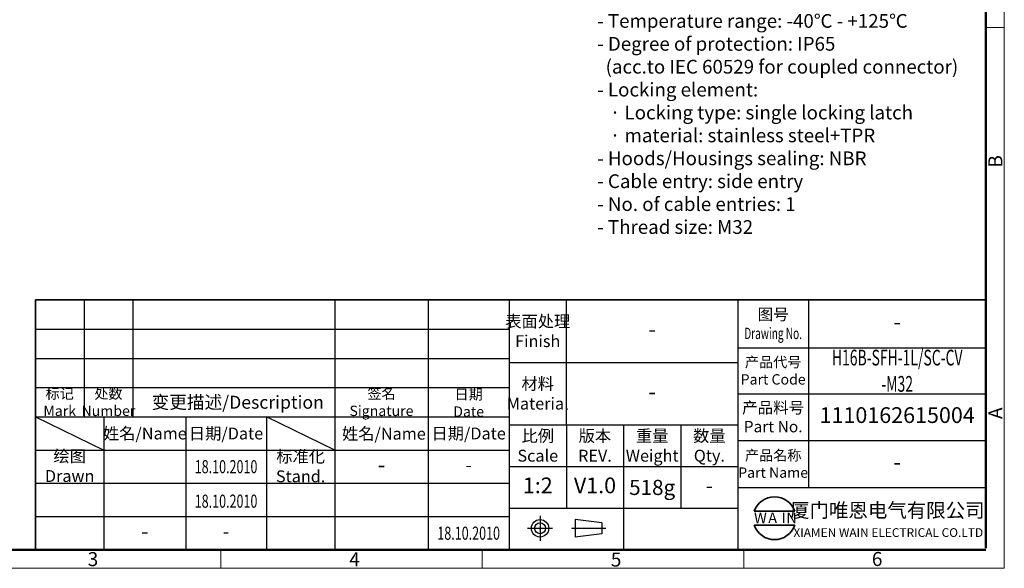
# Model space of a CAD drawing. Units: millimetres. Extents: x 1592 to 2186, y 594 to 1014.
# Drawn here: x 1813 to 2186, y 594 to 802 of the extents above; entities that cross this region are included whole.
import ezdxf

# ---------------------------------------------------------------- set-up
doc = ezdxf.new("R2010")
doc.units = ezdxf.units.MM
doc.header["$LTSCALE"] = 3
for name, color, linetype, lineweight in [('Dim', 3, 'CONTINUOUS', 15), ('图框', 7, 'CONTINUOUS', 20), ('打标文字', 3, 'CONTINUOUS', 20)]:
    doc.layers.add(name, color=color, linetype=linetype, lineweight=lineweight)
doc.styles.add('Chinese', font='PMingLiU.ttf')
doc.styles.add('Romans字体', font='romans.shx', dxfattribs={"width": 0.75})
doc.styles.get("Standard").update_dxf_attribs({"font": 'SIMFANG.TTF', "width": 0.75})
doc.styles.add('工程字', font='gbenor.shx', dxfattribs={"bigfont": 'gbcbig.shx'})

# ---------------------------------------------------------------- blocks, each defined once
blk = doc.blocks.new('A4图框-NEW')
at = {"layer": '图框', "color": 1, "lineweight": 18}
for p, q in [((1130.41, 480.53), (1130.41, 690.53)), ((833.41, 480.53), (1130.41, 480.53))]:
    blk.add_line(p, q, dxfattribs=at)
at = {"layer": '图框', "lineweight": 50}
for p, q in [((1126.93, 484.34), (1126.93, 675.53)), ((836.85, 484.03), (1126.93, 484.03))]:
    blk.add_line(p, q, dxfattribs=at)
at = {"layer": '图框', "color": 6}
for p, q in [((1130.41, 582.89), (1126.93, 582.89)), ((982.02, 484.03), (982.02, 480.53)), ((1031.55, 484.03), (1031.55, 480.53)), ((1081.09, 484.03), (1081.09, 480.53))]:
    blk.add_line(p, q, dxfattribs=at)
at = {"layer": '图框', "lineweight": 35}
for q in [(1126.93, 531.33), (946.93, 484.03)]:
    blk.add_line((946.93, 531.33), q, dxfattribs=at)
at = {"layer": '图框', "lineweight": -3}
for p, q in [((956.15, 531.33), (956.15, 509.21)), ((965.36, 531.33), (965.36, 509.21)), ((1003.65, 531.33), (1003.65, 484.03)), ((1021.3, 531.33), (1021.3, 484.03)), ((1036.65, 531.33), (1036.65, 484.01)), ((1047.47, 531.33), (1047.47, 507.67)), ((1079.97, 531.33), (1079.97, 484.01)), ((1093.32, 531.33), (1093.32, 495.84)), ((946.93, 525.8), (1036.65, 525.8)), ((1079.97, 522.27), (1126.93, 522.27)), ((946.93, 520.27), (1036.65, 520.27)), ((1036.65, 519.5), (1079.97, 519.5)), ((946.93, 514.74), (1036.65, 514.74)), ((1079.97, 513.59), (1126.93, 513.59)), ((946.93, 509.21), (1036.65, 509.21)), ((946.93, 509.21), (959.91, 502.91)), ((959.91, 509.21), (959.91, 484.03)), ((975.41, 509.21), (975.41, 484.03)), ((990.67, 509.21), (990.67, 484.03)), ((1003.65, 502.91), (990.67, 509.21)), ((1036.65, 507.67), (1079.97, 507.67)), ((1047.48, 507.67), (1047.48, 491.9)), ((1058.31, 507.67), (1058.31, 484.03)), ((1069.14, 507.67), (1069.14, 491.9)), ((1079.97, 504.71), (1126.93, 504.71)), ((946.93, 502.91), (1036.65, 502.91)), ((1036.65, 499.78), (1079.97, 499.78)), ((946.93, 496.62), (1036.65, 496.62)), ((1079.97, 495.84), (1126.93, 495.84)), ((1036.65, 491.9), (1079.97, 491.9)), ((946.93, 490.33), (1036.65, 490.33))]:
    blk.add_line(p, q, dxfattribs=at)
at = {"layer": '图框', "lineweight": 25}
for p, q in [((1042.5, 490.48), (1042.5, 485.74)), ((1054.23, 489.14), (1049.16, 489.76)), ((1049.16, 489.76), (1049.16, 486.46)), ((1054.23, 489.14), (1054.23, 487.08)), ((1040.14, 488.11), (1044.87, 488.11)), ((1048.47, 488.11), (1054.95, 488.11)), ((1054.23, 487.08), (1049.16, 486.46))]:
    blk.add_line(p, q, dxfattribs=at)
at = {"layer": '图框', "color": 4, "lineweight": 35}
for p, q in [((1083.06, 491.34), (1090.74, 491.34)), ((1083.06, 488.7), (1090.74, 488.7))]:
    blk.add_line(p, q, dxfattribs=at)
at = {"layer": '图框', "lineweight": 25}
for radius in [1.65, 1.03]:
    blk.add_circle((1042.5, 488.11), radius, dxfattribs=at)
at = {"layer": '图框', "color": 4, "lineweight": 35}
for start, end in [(18.9524, 161.0476), (198.9524, 341.0476)]:
    blk.add_arc((1086.9, 490.02), 4.06, start, end, dxfattribs=at)
at = {"layer": '图框', "color": 6, "insert": (1127.4, 556.37), "char_height": 2.65, "width": 2.5579, "attachment_point": 1, "rotation": 90, "style": 'Romans字体'}
blk.add_mtext('B', dxfattribs=at)
at = {"layer": '图框', "attachment_point": 5}
for s, insert, char_height, width in [('图号{\\Ftxt|c134;\\P\\Fromans|c134;\\W0.65;Drawing No.}', (1086.64, 526.8), 2.1549, 13.3447), ('表面处理\\P{\\Fromans|c134;Finish}', (1042.06, 525.41), 2.2528, 10.82), ('产品代号\\P{\\Fromans|c134;Part Code}', (1086.64, 517.93), 1.959, 13.3447), ('材料\\P{\\Fromans|c134;Material}', (1042.06, 513.59), 2.2528, 10.82), ('标记\\P{\\Fromans|c134;Mark}', (951.54, 511.97), 1.959, 9.2182), ('处数\\P{\\Fromans|c134;Number }', (960.76, 511.97), 1.959, 9.2182), ('签名\\P{\\Fromans|c134;Signature} ', (1012.47, 511.97), 1.959, 17.6264), ('日期\\P{\\Fromans|c134;Date}', (1028.98, 511.83), 1.959, 15.3523), ('  变更描述{\\Fromans|c134;/Description}', (984.51, 511.97), 2.4487, 38.2879), ('产品料号\\P{\\Fromans|c134;Part No.}', (1086.64, 509.15), 2.1549, 13.3447), ('姓名{\\Fromans|c134;/Name\\Ftxt|c134; }', (967.66, 506.06), 2.2528, 15.5018), ('日期{\\Fromans|c134;/Date}', (983.04, 506.06), 2.2528, 15.2624), ('姓名{\\Fromans|c134;/Name}', (1012.93, 506.02), 2.2528, 16.9349), ('日期{\\Fromans|c134;/Date}', (1028.98, 506.06), 2.2528, 15.3523), ('比例\\P{\\Fromans|c134;Scale}', (1042.07, 503.73), 2.2528, 10.8293), ('版本\\P{\\Fromans|c134;REV.}', (1052.89, 503.73), 2.2528, 10.8387), ('重量\\P{\\Fromans|c134;Weight}', (1063.73, 503.73), 2.2528, 10.8293), ('数量\\P{\\Fromans|c134;Qty.}', (1074.56, 503.73), 2.2528, 10.8293), ('绘图\\P{\\Fromans|c134;Drawn\\Ftxt|c134; }', (953.42, 499.88), 2.2528, 12.9801), ('产品名称\\P{\\Fromans|c134;Part Name}', (1086.64, 500.28), 1.959, 13.3447)]:
    blk.add_mtext(s, dxfattribs=dict(at, insert=insert, char_height=char_height, width=width))
at = {"layer": '图框', "color": 3, "attachment_point": 5, "style": 'Romans字体'}
for s, insert, char_height, width in [('-', (1110.12, 526.8), 2.99, 33.6124), ('-', (1063.72, 525.41), 2.99, 32.4974), ('-', (1063.73, 513.59), 2.99, 32.488), ('{\\W0.7;18.10.2010}', (983.04, 499.77), 2.4879, 15.2624), ('-', (1012.48, 499.77), 2.99, 17.6488), ('-', (1028.98, 499.77), 2.49, 15.3523), ('-', (1110.12, 500.28), 2.99, 33.6124), ('V1.0', (1052.9, 495.84), 2.986, 10.8293), ('-', (1074.56, 495.84), 2.99, 10.8293), ('{\\W0.7;18.10.2010}', (983.04, 493.24), 2.4879, 15.2624), ('-', (967.66, 487.18), 2.99, 15.5018), ('-', (983.04, 487.18), 2.49, 15.2624), ('{\\W0.7;18.10.2010}', (1028.98, 487.18), 2.4879, 15.3523)]:
    blk.add_mtext(s, dxfattribs=dict(at, insert=insert, char_height=char_height, width=width))
at = {"layer": '图框', "color": 6, "linetype": 'ByBlock', "lineweight": 18, "insert": (1127.4, 508.79), "char_height": 2.65, "width": 2.5579, "attachment_point": 1, "rotation": 90, "style": 'Romans字体'}
blk.add_mtext('A', dxfattribs=at)
at = {"layer": '图框', "insert": (997.16, 499.82), "char_height": 2.2528, "width": 12.9801, "attachment_point": 5, "style": 'Romans字体'}
blk.add_mtext('{\\fFangSong_GB2312|b0|i0|c134|p49;标准化}\\PStand.', dxfattribs=at)
at = {"layer": '图框', "color": 1, "lineweight": 20, "insert": (1108.26, 491.52), "char_height": 2.6991, "width": 82.3083, "attachment_point": 5}
blk.add_mtext('{\\fSimHei|b0|i0|c134|p2;厦门唯恩电气有限公司}', dxfattribs=at)
at = {"layer": '图框', "color": 1, "lineweight": 20, "char_height": 2.0059, "width": 5.0472, "attachment_point": 1, "style": 'Chinese'}
for s, insert in [('{\\fArial|b0|i0|c0|p34;W}', (1083.03, 491.05)), ('{\\fArial|b0|i0|c0|p34;A}', (1085.71, 491.09)), ('{\\fArial|b0|i0|c0|p34;I}', (1088.21, 491.09)), ('{\\fArial|b0|i0|c0|p34;N}', (1089.14, 491.08))]:
    blk.add_mtext(s, dxfattribs=dict(at, insert=insert))
at = {"layer": '图框', "color": 3, "lineweight": 20, "insert": (1108.44, 487.3), "char_height": 1.6525, "width": 68.0856, "attachment_point": 5, "style": '工程字'}
blk.add_mtext('{\\fArial Narrow|b0|i0|c0|p34;XIAMEN WAIN ELECTRICAL CO.LTD}', dxfattribs=at)
at = {"layer": '图框', "color": 6, "char_height": 2.65, "width": 2.5579, "attachment_point": 1, "style": 'Romans字体'}
for s, insert in [('3', (956.83, 483.6)), ('4', (1006.38, 483.57)), ('5', (1055.9, 483.52)), ('6', (1105.33, 483.62))]:
    blk.add_mtext(s, dxfattribs=dict(at, insert=insert))

msp = doc.modelspace()

# ---------------------------------------------------------------- block references
at = {"layer": 'Dim', "xscale": 2.000008417976848, "yscale": 2.000008417976848, "zscale": 2.000008417976848}
msp.add_blockref('A4图框-NEW', (-75.03, -367.06), dxfattribs=at)

# ---------------------------------------------------------------- texts
at = {"layer": '图框', "color": 3, "attachment_point": 5, "style": 'Romans字体'}
for s, insert, char_height, width in [('{\\W0.65;H16B-SFH-1L/SC-CV\\P-M32}', (2145.23, 668.8), 5.9711, 67.2251), ('1110162615004', (2145.23, 651.24), 5.9711, 67.2251), ('1:2', (2009.12, 624.63), 5.971, 21.6588), ('{\\H0.96019x;518g} ', (2052.44, 624.63), 5.9711, 21.6588)]:
    msp.add_mtext(s, dxfattribs=dict(at, insert=insert, char_height=char_height, width=width))
at = {"layer": '打标文字', "color": 3, "insert": (2031.63, 977.21), "char_height": 5.2, "width": 178.0918, "attachment_point": 1}
msp.add_mtext('\\A1;技术参数：\\P- 材料: 压铸铝\\P- 盖子材料：{\\Fromans|c134;PC\\P}- 表面处理: 粉末喷涂\\P- 颜色: {\\Fromans|c134;RAL 7037}（灰色） \\P- 温度范围: {\\Fromans|c134;-40}℃{\\Fromans|c134; - +125}℃\\P- 防护等级: {\\Fromans|c134;IP65}（联锁状态,{\\Fromans|c134;IEC 60529}）    \\P- 联锁元件:\\P   · 锁扣方式: 金属单扣\\P   · 材料: 不锈钢+软胶\\P- 密封元件: {\\Fromans|c134;NBR\\P}- 出线方向: 侧出线\\P- 出线孔数: {\\Fromans|c134;1}\\P- 螺纹规格: {\\Fromans|c134;M32\\P}\\P{\\Fromans|c134;Technical specification:\\P- Material: aluminium die-cast\\P- Material,cover: PC\\P- Surface: powder-coated\\P- Colour: RAL 7037(grey)\\P- Temperature range: -40}℃{\\Fromans|c134; - +125}℃{\\Fromans|c134;\\P- Degree of protection: IP65\\P  (acc.to IEC 60529 for coupled connector) \\P- Locking element:\\P   }·{\\Fromans|c134; Locking type: single locking latch  \\P   }·{\\Fromans|c134; material: stainless steel+TPR\\P- Hoods/Housings sealing: NBR\\P- Cable entry: side entry\\P- No. of cable entries: 1\\P- Thread size: M32}', dxfattribs=at)

doc.saveas('drawing.dxf')
